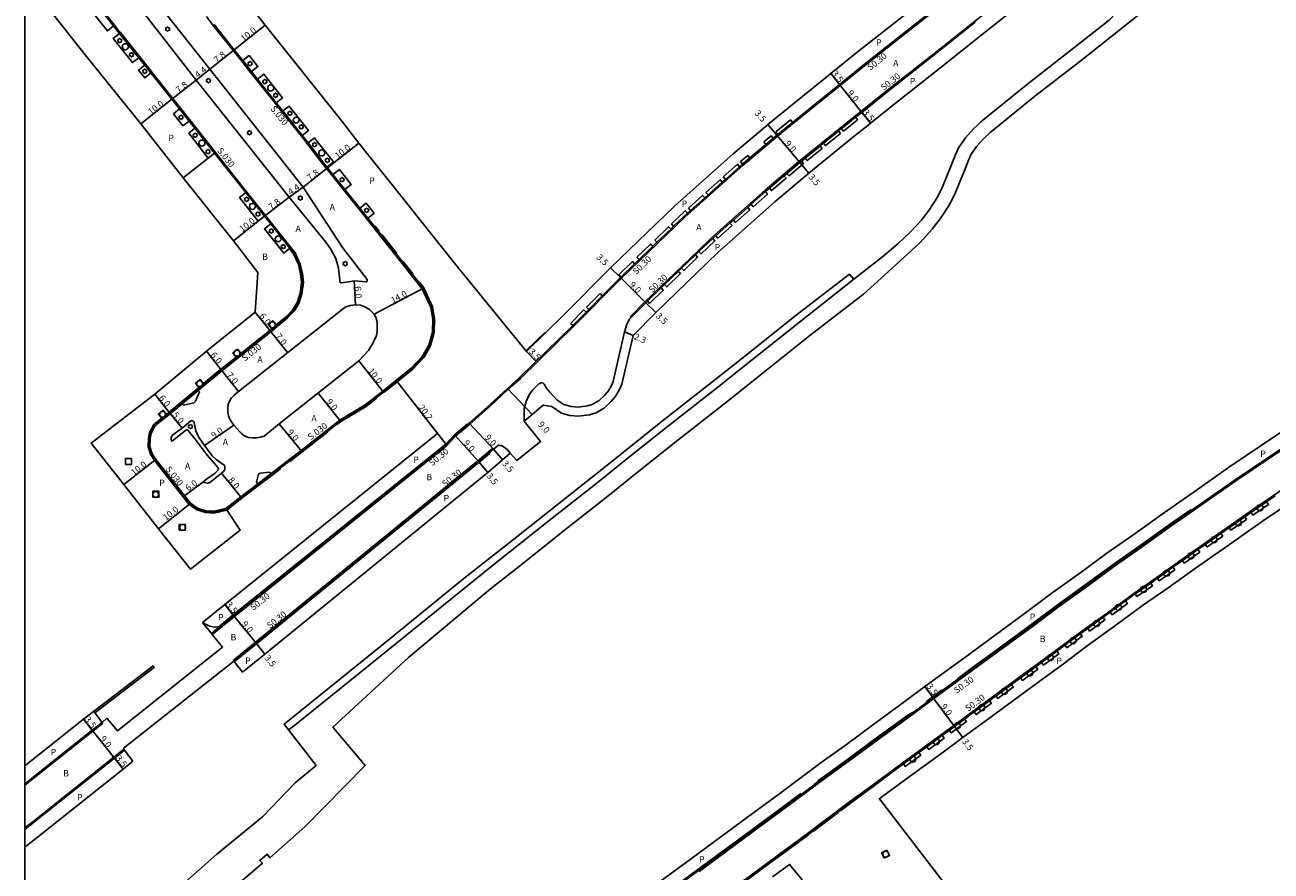
# Model space of a CAD drawing. Units: metres. Extents: x -8000 to -4000, y -114000 to -111000.
# Drawn here: x -8000 to -7686, y -112634 to -112421 of the extents above; entities that cross this region are included whole.
import ezdxf

# ---------------------------------------------------------------- set-up
doc = ezdxf.new("R2010")
doc.units = ezdxf.units.M
doc.header["$LTSCALE"] = 2.5
for name, color, linetype in [('側溝・桝', 7, 'Continuous'), ('図郭', 7, 'Continuous'), ('幅員', 7, 'Continuous'), ('植栽', 7, 'Continuous'), ('歩道・分離帯・安全施設', 7, 'Continuous'), ('舗装', 7, 'Continuous'), ('道路', 7, 'Continuous')]:
    doc.layers.add(name, color=color, linetype=linetype)

# ---------------------------------------------------------------- blocks, each defined once
blk = doc.blocks.new('223800')
blk.add_circle((0, 0), 0.75)
blk = doc.blocks.new('223900')
blk.add_lwpolyline([(-0.22, -0.37), (-0.44, -0.3), (-0.47, -0.27), (-0.48, -0.24), (-0.44, 0.01), (-0.48, 0.23), (-0.47, 0.27), (-0.45, 0.29), (-0.21, 0.38), (-0.04, 0.53), (0, 0.54), (0.03, 0.53), (0.22, 0.37), (0.44, 0.3), (0.47, 0.27), (0.48, 0.24), (0.44, -0.01), (0.48, -0.23), (0.47, -0.27), (0.45, -0.29), (0.21, -0.38), (0.04, -0.53), (0, -0.54), (-0.03, -0.53)], close=True)

msp = doc.modelspace()

# ---------------------------------------------------------------- linework, layer by layer
at = {"layer": '側溝・桝'}
for points in [[(-7754.13, -112403.74), (-7766.22, -112413.5), (-7776.58, -112421.75), (-7787.73, -112430.54), (-7794.82, -112436.21), (-7807.27, -112446.28)], [(-7748.85, -112410.48), (-7761.02, -112420.1), (-7771.35, -112428.33), (-7782.49, -112437.11), (-7789.57, -112442.77), (-7793.96, -112446.28)], [(-7982.26, -112415.03), (-7977.45, -112421.09), (-7976.69, -112422.04), (-7975.98, -112422.94), (-7971.09, -112429.07), (-7969.6, -112430.94), (-7968.04, -112432.9), (-7962.76, -112439.53), (-7956.98, -112446.83), (-7952.03, -112453.08), (-7944.19, -112462.99), (-7943.52, -112463.84), (-7939.46, -112468.96), (-7937.9, -112470.92), (-7933.06, -112477.03), (-7931.98, -112478.39), (-7930.72, -112481.19), (-7930.16, -112483.55), (-7929.9, -112485.82), (-7930.32, -112488.68), (-7931.08, -112491.09), (-7932.27, -112493.07), (-7933.87, -112494.7), (-7938.11, -112498.24), (-7950.4, -112508.03), (-7956.4, -112513.01), (-7960.41, -112516.34), (-7963.44, -112518.86), (-7967.18, -112521.87), (-7968.23, -112523.86), (-7968.48, -112525.14), (-7968.53, -112527.15), (-7967.94, -112528.99), (-7967.03, -112530.36), (-7958.33, -112541.41), (-7956.53, -112542.66), (-7954.47, -112543.31), (-7952.43, -112543.42), (-7949.39, -112542.72)], [(-7906.31, -112510.23), (-7902.87, -112507.5), (-7899.99, -112504.47), (-7898.35, -112501.57), (-7897.43, -112498.31), (-7897.37, -112495.1), (-7897.83, -112492.09), (-7899.98, -112487.41), (-7913.91, -112469.83), (-7913.99, -112469.73), (-7915.9, -112467.34), (-7919.69, -112462.62), (-7922.69, -112458.87), (-7924.06, -112457.16), (-7924.22, -112456.96), (-7928.25, -112451.74), (-7928.95, -112450.86), (-7930.42, -112449), (-7935.32, -112442.85), (-7936.97, -112440.77), (-7941.69, -112434.85), (-7943.2, -112432.95), (-7945.43, -112430.15), (-7947.54, -112427.5), (-7952.59, -112421.11), (-7954.33, -112418.91)], [(-7807.27, -112446.28), (-7810.59, -112449), (-7819.22, -112456.28), (-7833.94, -112469.41), (-7849.92, -112484.81), (-7861.67, -112496.69), (-7875.3, -112510.01), (-7878.33, -112512.71), (-7882.81, -112516.91)], [(-7847.37, -112494.61), (-7847.59, -112494.4), (-7843.94, -112490.71), (-7830.58, -112477.84), (-7827.08, -112474.55), (-7813.71, -112462.63), (-7805.17, -112455.41), (-7793.96, -112446.28)], [(-7949.39, -112542.72), (-7945.69, -112539.8), (-7941.38, -112536.5), (-7938.06, -112533.95), (-7930.45, -112528.12), (-7920.73, -112520.46), (-7914.38, -112516.67), (-7909.94, -112513.16), (-7906.31, -112510.23)], [(-7888, -112521.46), (-7882.81, -112516.91)], [(-7952.89, -112574.41), (-7947.28, -112569.88), (-7893.8, -112526.86), (-7891.59, -112524.49), (-7888, -112521.46)], [(-7947.6, -112580.95), (-7942.02, -112576.43), (-7885.98, -112530.75), (-7882.81, -112528.05)], [(-7882.07, -112527.81), (-7882.27, -112527.59), (-7882.81, -112528.05)], [(-7830.27, -112634.07), (-7819.01, -112625.71), (-7808.06, -112617.68), (-7797.62, -112609.93), (-7791.3, -112605.32), (-7784.39, -112600.25), (-7776.49, -112594.5), (-7771.21, -112590.59), (-7761.48, -112583.45), (-7753.82, -112577.8), (-7746.17, -112572.23), (-7739.85, -112567.48), (-7732.56, -112562.24), (-7725.78, -112557.25), (-7719.29, -112552.73), (-7711.32, -112547), (-7703.01, -112541.21), (-7695.19, -112535.73), (-7686.77, -112530.05), (-7682.4, -112527.13)], [(-7825.21, -112640.93), (-7813.95, -112632.56), (-7803.02, -112624.55), (-7792.45, -112616.6), (-7786.43, -112612.17), (-7779.32, -112606.95), (-7771.47, -112601.23), (-7766.22, -112597.35), (-7756.54, -112590.24), (-7748.88, -112584.6), (-7741.2, -112579), (-7734.88, -112574.25), (-7727.61, -112569.03), (-7720.89, -112564.09), (-7714.42, -112559.58), (-7706.46, -112553.86), (-7698.11, -112548.04), (-7690.41, -112542.64), (-7682.11, -112537.04)], [(-7953.08, -112574.18), (-7950.9, -112572.42)], [(-7982.75, -112593.81), (-7967.68, -112582.3)], [(-7967.38, -112582.7), (-7967.68, -112582.3)], [(-7947.41, -112581.18), (-7947.6, -112580.95)], [(-7982.44, -112594.2), (-7967.38, -112582.7)], [(-7980.4, -112596.79), (-7982.88, -112598.77), (-8000, -112612.39)], [(-7980.4, -112596.79), (-7980.59, -112596.56)], [(-7975.11, -112603.31), (-7977.65, -112605.34), (-7998.04, -112621.57), (-8000, -112623.12)]]:
    msp.add_lwpolyline(points, dxfattribs=at)
at = {"layer": '図郭'}
msp.add_lwpolyline([(-8000, -112800), (-7200, -112800), (-7200, -112200), (-8000, -112200)], close=True, dxfattribs=at)
at = {"layer": '幅員'}
for points in [[(-7947.3, -112427.31), (-7939.5, -112421.06)], [(-7953.42, -112432.15), (-7947.3, -112427.31)], [(-7963, -112439.71), (-7956.87, -112434.88)], [(-7956.87, -112434.88), (-7953.42, -112432.15)], [(-7797.19, -112433.24), (-7795.01, -112435.98)], [(-7795.01, -112435.98), (-7789.39, -112443.01)], [(-7970.83, -112445.93), (-7963, -112439.71)], [(-7789.39, -112443.01), (-7787.2, -112445.74)], [(-7810.78, -112448.77), (-7813.04, -112446.1)], [(-7923.83, -112456.98), (-7915.99, -112450.76)], [(-7804.98, -112455.65), (-7810.78, -112448.77)], [(-7929.94, -112461.82), (-7923.83, -112456.98)], [(-7802.72, -112458.32), (-7804.98, -112455.65)], [(-7933.53, -112464.37), (-7929.94, -112461.82)], [(-7939.7, -112469.14), (-7933.53, -112464.37)], [(-7939.7, -112469.14), (-7947.53, -112475.35)], [(-7850.13, -112484.59), (-7852.62, -112482.13)], [(-7843.73, -112490.92), (-7850.13, -112484.59)], [(-7917.16, -112485.43), (-7916.83, -112491.42)], [(-7912.11, -112493.77), (-7899.72, -112487.25)], [(-7841.24, -112493.38), (-7843.73, -112490.92)], [(-7942.04, -112493.31), (-7938.3, -112498)], [(-7938.3, -112498), (-7933.94, -112503.48)], [(-7849.08, -112498.22), (-7846.93, -112499.14)], [(-7954.33, -112503.11), (-7950.59, -112507.8)], [(-7873.79, -112503.22), (-7871.34, -112505.72)], [(-7915.96, -112505.55), (-7909.75, -112513.4)], [(-7950.59, -112507.8), (-7946.23, -112513.27)], [(-7894, -112526.63), (-7906.36, -112510.66)], [(-7872.37, -112519.05), (-7878.53, -112512.49)], [(-7963.63, -112518.63), (-7967.34, -112513.91)], [(-7920.56, -112520.71), (-7926.15, -112513.66)], [(-7963.63, -112518.63), (-7960.45, -112522.48)], [(-7954.8, -112526.89), (-7947.39, -112521.78)], [(-7936.02, -112521.43), (-7930.27, -112528.35)], [(-7882.07, -112527.81), (-7888.21, -112521.24)], [(-7885.79, -112530.98), (-7891.79, -112524.26)], [(-7879.8, -112530.48), (-7882.07, -112527.81)], [(-7967.28, -112530.54), (-7975.14, -112536.72)], [(-7885.79, -112530.98), (-7883.51, -112533.63)], [(-7950.54, -112533.82), (-7945.5, -112540.04)], [(-7955.25, -112536.11), (-7960.08, -112539.67)], [(-7958.54, -112541.63), (-7966.4, -112547.82)], [(-7947.47, -112569.65), (-7949.66, -112566.92)], [(-7941.83, -112576.66), (-7947.47, -112569.65)], [(-7939.62, -112579.38), (-7941.83, -112576.66)], [(-7771.39, -112590.35), (-7773.47, -112587.54)], [(-7766.04, -112597.59), (-7771.39, -112590.35)], [(-7983.07, -112598.53), (-7985.25, -112595.79)], [(-7763.96, -112600.4), (-7766.04, -112597.59)], [(-7977.47, -112605.57), (-7983.07, -112598.53)], [(-7975.29, -112608.31), (-7977.47, -112605.57)]]:
    msp.add_lwpolyline(points, dxfattribs=at)
at = {"layer": '植栽'}
for points in [[(-7977.68, -112421.27), (-7979.25, -112422.52), (-7984.06, -112416.46), (-7982.49, -112415.22)], [(-7976.21, -112423.13), (-7971.33, -112429.26), (-7972.89, -112430.5), (-7977.77, -112424.38)], [(-7945.19, -112429.97), (-7943.57, -112428.68), (-7941.35, -112431.49), (-7942.96, -112432.76)], [(-7968.28, -112433.08), (-7969.84, -112434.33), (-7971.4, -112432.37), (-7969.84, -112431.13)], [(-7941.45, -112434.66), (-7939.84, -112433.39), (-7935.15, -112439.32), (-7936.74, -112440.58)], [(-7961.06, -112442.16), (-7958.66, -112445.19), (-7960.23, -112446.43), (-7962.62, -112443.41)], [(-7935.08, -112442.66), (-7933.49, -112441.41), (-7928.62, -112447.57), (-7930.18, -112448.81)], [(-7952.27, -112453.27), (-7953.84, -112454.51), (-7958.78, -112448.26), (-7957.21, -112447.02)], [(-7811.03, -112447.94), (-7807.32, -112444.9), (-7806.81, -112445.52), (-7810.53, -112448.56)], [(-7923.98, -112456.77), (-7922.33, -112455.5), (-7926.45, -112450.31), (-7927.14, -112449.43), (-7928.71, -112450.67), (-7928.01, -112451.56)], [(-7814.03, -112450.46), (-7812.19, -112448.91), (-7811.68, -112449.52), (-7813.51, -112451.07)], [(-7798.98, -112450.76), (-7795.25, -112447.73), (-7794.75, -112448.35), (-7798.47, -112451.38)], [(-7819.89, -112455.42), (-7818.06, -112453.87), (-7817.54, -112454.48), (-7819.38, -112456.03)], [(-7803.59, -112454.52), (-7799.87, -112451.49), (-7799.37, -112452.11), (-7803.09, -112455.14)], [(-7824.23, -112459.28), (-7820.65, -112456.09), (-7820.11, -112456.68), (-7823.7, -112459.88)], [(-7808.19, -112458.36), (-7804.52, -112455.27), (-7804, -112455.88), (-7807.67, -112458.97)], [(-7922.46, -112458.69), (-7920.84, -112457.39), (-7917.85, -112461.15), (-7919.45, -112462.43)], [(-7828.59, -112463.16), (-7825, -112459.97), (-7824.47, -112460.57), (-7828.05, -112463.76)], [(-7812.61, -112462.09), (-7808.95, -112459), (-7808.43, -112459.61), (-7812.1, -112462.71)], [(-7941.26, -112470.38), (-7945.32, -112465.27), (-7945.99, -112464.42), (-7944.42, -112463.18), (-7943.75, -112464.02), (-7939.7, -112469.14)], [(-7817.22, -112466.15), (-7813.63, -112462.96), (-7813.1, -112463.56), (-7816.68, -112466.75)], [(-7915.67, -112467.15), (-7914.1, -112465.89), (-7912.19, -112468.3), (-7912.1, -112468.41), (-7913.67, -112469.65), (-7913.75, -112469.54)], [(-7833.01, -112467.11), (-7829.43, -112463.91), (-7828.89, -112464.51), (-7832.48, -112467.7)], [(-7837.29, -112471.11), (-7833.84, -112467.78), (-7833.22, -112468.37), (-7834.15, -112469.19), (-7836.74, -112471.69)], [(-7821.66, -112470.12), (-7818.08, -112466.93), (-7817.55, -112467.52), (-7821.13, -112470.72)], [(-7933.3, -112477.21), (-7934.87, -112478.45), (-7939.71, -112472.35), (-7938.14, -112471.11)], [(-7841.47, -112475.14), (-7838.01, -112471.81), (-7837.46, -112472.38), (-7840.92, -112475.71)], [(-7826.13, -112474.1), (-7822.54, -112470.9), (-7822.01, -112471.5), (-7825.59, -112474.69)], [(-7830.38, -112478.06), (-7826.88, -112474.77), (-7826.33, -112475.35), (-7829.83, -112478.64)], [(-7845.98, -112479.48), (-7842.52, -112476.15), (-7841.97, -112476.73), (-7845.42, -112480.06)], [(-7834.71, -112482.23), (-7831.25, -112478.9), (-7830.7, -112479.47), (-7834.15, -112482.8)], [(-7850.55, -112483.89), (-7847.09, -112480.56), (-7846.54, -112481.13), (-7850, -112484.46)], [(-7839.01, -112486.37), (-7835.55, -112483.04), (-7834.99, -112483.61), (-7838.45, -112486.95)], [(-7843.34, -112490.55), (-7839.88, -112487.22), (-7839.33, -112487.79), (-7842.78, -112491.12)], [(-7858.63, -112492.05), (-7855.25, -112488.64), (-7854.69, -112489.2), (-7858.06, -112492.62)], [(-7862.67, -112496.14), (-7859.29, -112492.73), (-7858.73, -112493.29), (-7862.1, -112496.7)], [(-7937.81, -112497.6), (-7938.77, -112496.44), (-7937.62, -112495.48), (-7936.66, -112496.63)], [(-7946.76, -112504.74), (-7947.69, -112503.57), (-7946.52, -112502.64), (-7945.58, -112503.81)], [(-7956.1, -112512.37), (-7957.05, -112511.22), (-7955.9, -112510.26), (-7954.94, -112511.41)], [(-7956.4, -112513.01), (-7956.09, -112513.37), (-7957.03, -112515.74), (-7957.49, -112516.12), (-7960.1, -112516.71), (-7960.41, -112516.34)], [(-7965.47, -112520.1), (-7966.41, -112518.94), (-7965.24, -112518), (-7964.3, -112519.16)], [(-7974.71, -112531.66), (-7974.71, -112530.16), (-7973.21, -112530.16), (-7973.21, -112531.66)], [(-7941.38, -112536.5), (-7941.69, -112536.11), (-7941.19, -112534.08), (-7940.81, -112533.79), (-7938.38, -112533.57), (-7938.06, -112533.95)], [(-7967.78, -112539.9), (-7967.78, -112538.4), (-7966.28, -112538.4), (-7966.28, -112539.9)], [(-7691.43, -112543.72), (-7687.47, -112541.02), (-7687.02, -112541.68), (-7690.98, -112544.38)], [(-7696.91, -112547.56), (-7692.98, -112544.81), (-7692.53, -112545.46), (-7696.46, -112548.22)], [(-7961.15, -112548.22), (-7961.15, -112546.72), (-7959.65, -112546.72), (-7959.65, -112548.22)], [(-7702.91, -112551.75), (-7698.98, -112549.01), (-7698.52, -112549.66), (-7702.46, -112552.41)], [(-7708.67, -112555.81), (-7704.76, -112553.03), (-7704.3, -112553.68), (-7708.21, -112556.47)], [(-7714.94, -112560.3), (-7711.04, -112557.51), (-7710.57, -112558.16), (-7714.48, -112560.96)], [(-7720.57, -112564.22), (-7716.65, -112561.49), (-7716.19, -112562.15), (-7720.12, -112564.88)], [(-7726.85, -112568.84), (-7722.98, -112565.99), (-7722.51, -112566.64), (-7726.37, -112569.48)], [(-7732.51, -112572.92), (-7728.62, -112570.12), (-7728.15, -112570.77), (-7732.04, -112573.57)], [(-7738.22, -112577.13), (-7734.37, -112574.26), (-7733.89, -112574.9), (-7737.74, -112577.77)], [(-7744.12, -112581.5), (-7740.25, -112578.66), (-7739.78, -112579.31), (-7743.65, -112582.14)], [(-7749.42, -112585.37), (-7745.55, -112582.54), (-7745.07, -112583.18), (-7748.95, -112586.01)], [(-7755.58, -112589.91), (-7751.71, -112587.06), (-7751.24, -112587.7), (-7755.1, -112590.55)], [(-7761.07, -112593.94), (-7757.2, -112591.1), (-7756.73, -112591.75), (-7760.6, -112594.59)], [(-7767.38, -112598.58), (-7763.51, -112595.74), (-7763.04, -112596.38), (-7766.9, -112599.22)], [(-7772.99, -112602.71), (-7769.12, -112599.87), (-7768.64, -112600.51), (-7772.51, -112603.35)], [(-7778.89, -112607.01), (-7775.01, -112604.18), (-7774.54, -112604.83), (-7778.42, -112607.65)], [(-7783.72, -112630.78), (-7784.4, -112629.44), (-7783.06, -112628.77), (-7782.38, -112630.11)]]:
    msp.add_lwpolyline(points, close=True, dxfattribs=at)
msp.add_lwpolyline([(-7793.48, -112446.28), (-7794.48, -112447.1), (-7793.98, -112447.72), (-7792.21, -112446.28), (-7790.44, -112444.87), (-7790.94, -112444.25), (-7793.48, -112446.28)], dxfattribs=at)
at = {"layer": '歩道・分離帯・安全施設'}
for points in [[(-7985.54, -112391.59), (-7953.42, -112432.15), (-7929.94, -112461.82), (-7920.07, -112477.02), (-7913.84, -112485.09), (-7913.84, -112485.39), (-7913.99, -112485.68), (-7917.16, -112485.43), (-7918.56, -112485.68), (-7920.4, -112485.9), (-7920.73, -112485.68), (-7920.77, -112485.24), (-7921.08, -112482.23), (-7921.78, -112479.76), (-7922.99, -112477.44), (-7924.27, -112475.7), (-7933.53, -112464.37), (-7956.87, -112434.88), (-7969.94, -112418.19)], [(-7976.21, -112423.13), (-7976.93, -112422.23), (-7977.68, -112421.27), (-7982.49, -112415.22), (-7984.01, -112413.31), (-7988.87, -112407.18), (-7990.3, -112405.38), (-7995.06, -112399.37), (-7996.49, -112397.56), (-7997.47, -112396.72), (-7998.57, -112395.93), (-7998.88, -112395.73), (-8000, -112395.11)], [(-7766.41, -112413.27), (-7776.76, -112421.52), (-7787.92, -112430.31), (-7795.01, -112435.98), (-7806.81, -112445.52), (-7807.75, -112446.28), (-7810.53, -112448.56), (-7810.78, -112448.77), (-7811.68, -112449.52), (-7813.51, -112451.07), (-7817.54, -112454.48), (-7819.38, -112456.03), (-7819.45, -112456.09), (-7820.11, -112456.68), (-7823.7, -112459.88), (-7824.47, -112460.57), (-7828.05, -112463.76), (-7828.89, -112464.51), (-7832.48, -112467.7), (-7833.22, -112468.37), (-7834.15, -112469.19), (-7836.74, -112471.69), (-7837.46, -112472.38), (-7840.92, -112475.71), (-7841.97, -112476.73), (-7845.42, -112480.06), (-7846.54, -112481.13), (-7850, -112484.46), (-7850.13, -112484.59), (-7854.69, -112489.2), (-7858.06, -112492.62), (-7858.73, -112493.29), (-7862.1, -112496.7), (-7875.51, -112509.79), (-7875.68, -112509.95)], [(-7906.36, -112510.66), (-7902.67, -112507.72), (-7899.75, -112504.65), (-7898.08, -112501.69), (-7897.13, -112498.36), (-7897.07, -112495.08), (-7897.54, -112492), (-7899.72, -112487.25), (-7913.67, -112469.65), (-7913.75, -112469.54), (-7915.67, -112467.15), (-7919.45, -112462.43), (-7922.46, -112458.69), (-7923.83, -112456.98), (-7923.98, -112456.77), (-7928.01, -112451.56), (-7928.71, -112450.67), (-7930.18, -112448.81), (-7935.08, -112442.66), (-7936.74, -112440.58), (-7941.45, -112434.66), (-7942.96, -112432.76), (-7945.19, -112429.97), (-7947.3, -112427.31), (-7952.36, -112420.92)], [(-7760.84, -112420.33), (-7771.17, -112428.57), (-7782.3, -112437.34), (-7789.39, -112443.01), (-7790.94, -112444.25), (-7793.48, -112446.28), (-7793.51, -112446.31), (-7794.48, -112447.1), (-7795.25, -112447.73), (-7798.98, -112450.76), (-7799.87, -112451.49), (-7803.59, -112454.52), (-7804.52, -112455.27), (-7804.98, -112455.65), (-7808.19, -112458.36), (-7808.95, -112459), (-7812.61, -112462.09), (-7813.51, -112462.85), (-7813.63, -112462.96), (-7817.22, -112466.15), (-7818.08, -112466.93), (-7821.66, -112470.12), (-7822.54, -112470.9), (-7826.13, -112474.1), (-7826.88, -112474.77), (-7830.38, -112478.06), (-7831.25, -112478.9), (-7834.71, -112482.23), (-7835.55, -112483.04), (-7839.01, -112486.37), (-7839.88, -112487.22), (-7843.34, -112490.55), (-7843.73, -112490.92), (-7847.37, -112494.61), (-7847.86, -112495.1), (-7848.48, -112496.3), (-7849.08, -112498.22), (-7851.97, -112510.72), (-7852.38, -112511.75), (-7853.15, -112513.07), (-7854.11, -112514.25), (-7855.48, -112515.53), (-7857.2, -112516.55), (-7858.38, -112516.92), (-7860.73, -112517.21), (-7862.5, -112517.05), (-7864.34, -112516.53), (-7866.07, -112515.46), (-7867.9, -112513.47), (-7868.71, -112512.4), (-7869.27, -112511.4), (-7869.58, -112511.18), (-7869.89, -112511.08), (-7870.15, -112511.12), (-7870.43, -112511.23), (-7870.63, -112511.37), (-7871.26, -112511.96), (-7872.15, -112512.87), (-7873, -112513.97), (-7873.81, -112515.75), (-7874.32, -112517.59), (-7874.36, -112520.71)], [(-7949.26, -112543), (-7952.41, -112543.72), (-7954.52, -112543.61), (-7956.66, -112542.93), (-7958.54, -112541.63), (-7960.08, -112539.67), (-7967.28, -112530.54), (-7968.22, -112529.12), (-7968.84, -112527.19), (-7968.78, -112525.11), (-7968.52, -112523.76), (-7967.42, -112521.68), (-7965.47, -112520.1), (-7964.3, -112519.16), (-7963.63, -112518.63), (-7960.6, -112516.11), (-7956.59, -112512.78), (-7956.1, -112512.37), (-7954.94, -112511.41), (-7950.59, -112507.8), (-7946.76, -112504.74), (-7945.58, -112503.81), (-7938.3, -112498), (-7937.81, -112497.6), (-7936.66, -112496.63), (-7934.07, -112494.48), (-7932.51, -112492.89), (-7931.35, -112490.97), (-7930.61, -112488.61), (-7930.2, -112485.81), (-7930.46, -112483.6), (-7931, -112481.28), (-7932.24, -112478.55), (-7933.3, -112477.21), (-7938.14, -112471.11), (-7939.7, -112469.14), (-7943.75, -112464.02), (-7944.42, -112463.18), (-7952.27, -112453.27), (-7957.21, -112447.02), (-7958.66, -112445.19), (-7961.06, -112442.16), (-7963, -112439.71), (-7968.28, -112433.08), (-7969.84, -112431.13), (-7971.33, -112429.26), (-7976.21, -112423.13)], [(-7910.88, -112472.92), (-7911.94, -112471.59)], [(-7906.41, -112478.57), (-7910.2, -112473.79)], [(-7933.41, -112477.3), (-7932.38, -112478.61), (-7931.15, -112481.33), (-7930.6, -112483.63), (-7930.35, -112485.81), (-7930.76, -112488.58), (-7931.49, -112490.9), (-7932.63, -112492.79), (-7934.18, -112494.37), (-7936.75, -112496.52)], [(-7902.37, -112483.66), (-7904.92, -112480.45)], [(-7791.38, -112485.03), (-7805.07, -112495.82), (-7816.89, -112505.25), (-7825.99, -112512.51), (-7838.33, -112522.15), (-7847.74, -112529.64), (-7856.4, -112536.58), (-7867.32, -112545.17), (-7877.46, -112553.25), (-7882.81, -112557.48), (-7888.56, -112562.12), (-7906.49, -112576.59), (-7932.12, -112597.33), (-7933.62, -112598.48)], [(-7906.26, -112510.77), (-7902.57, -112507.83), (-7899.63, -112504.74), (-7897.94, -112501.75), (-7896.98, -112498.38), (-7896.92, -112495.07), (-7897.39, -112491.96), (-7899.59, -112487.17), (-7900.76, -112485.7)], [(-7937.9, -112497.48), (-7938.39, -112497.89), (-7945.68, -112503.69)], [(-7869.14, -112498.46), (-7873.92, -112503.06)], [(-7946.85, -112504.63), (-7950.69, -112507.68), (-7955.04, -112511.3)], [(-7875.68, -112509.95), (-7878.53, -112512.49), (-7882.81, -112516.5), (-7888.21, -112521.24)], [(-7956.19, -112512.25), (-7963.73, -112518.51), (-7964.39, -112519.05)], [(-7909.61, -112513.47), (-7906.42, -112510.9)], [(-7921.47, -112521.62), (-7920.47, -112520.83), (-7914.12, -112517.04), (-7911.49, -112514.96)], [(-7965.56, -112519.99), (-7967.54, -112521.58), (-7968.66, -112523.71), (-7968.93, -112525.09), (-7968.99, -112527.22), (-7968.35, -112529.19), (-7967.4, -112530.63), (-7958.65, -112541.74), (-7956.73, -112543.07), (-7954.55, -112543.76), (-7952.4, -112543.87), (-7949.19, -112543.14), (-7945.41, -112540.16), (-7941.11, -112536.86), (-7937.78, -112534.31), (-7935.59, -112532.62)], [(-7888.21, -112521.24), (-7891.79, -112524.26), (-7894, -112526.63), (-7947.47, -112569.65), (-7950.9, -112572.42), (-7952.14, -112572.59), (-7952.67, -112572.54), (-7953.45, -112572.31), (-7954.04, -112572.09), (-7955.29, -112571.46)], [(-7951, -112572.31), (-7947.56, -112569.53), (-7894.1, -112526.52), (-7891.89, -112524.15), (-7888.72, -112521.49)], [(-7933.29, -112530.86), (-7930.18, -112528.47), (-7923.75, -112523.41)], [(-7842, -112642.29), (-7830.45, -112633.83), (-7819.19, -112625.46), (-7808.24, -112617.43), (-7797.8, -112609.69), (-7791.48, -112605.08), (-7784.56, -112600.01), (-7776.67, -112594.25), (-7771.39, -112590.35), (-7761.66, -112583.21), (-7754, -112577.56), (-7746.35, -112571.98), (-7740.02, -112567.24), (-7732.73, -112561.99), (-7725.95, -112557.01), (-7719.47, -112552.49), (-7711.49, -112546.76), (-7703.18, -112540.97), (-7695.36, -112535.48), (-7686.94, -112529.8), (-7682.56, -112526.88), (-7679.61, -112524.91)], [(-7877.83, -112528.8), (-7878.66, -112527.9), (-7879.08, -112527.5), (-7879.59, -112527.12), (-7879.97, -112526.95), (-7880.25, -112526.86), (-7880.47, -112526.83), (-7880.7, -112526.8), (-7880.91, -112526.85), (-7881.12, -112527), (-7882.07, -112527.81), (-7882.81, -112528.44), (-7885.79, -112530.98), (-7941.83, -112576.66), (-7947.41, -112581.18)], [(-7947.32, -112581.3), (-7941.73, -112576.78), (-7885.7, -112531.09), (-7883.07, -112528.86)], [(-7825.03, -112641.17), (-7813.77, -112632.8), (-7802.84, -112624.79), (-7792.27, -112616.84), (-7786.26, -112612.41), (-7779.14, -112607.19), (-7778.89, -112607.01), (-7775.01, -112604.18), (-7772.99, -112602.71), (-7771.3, -112601.47), (-7769.12, -112599.87), (-7767.38, -112598.58), (-7766.04, -112597.59), (-7763.51, -112595.74), (-7761.07, -112593.94), (-7757.2, -112591.1), (-7756.36, -112590.49), (-7755.58, -112589.91), (-7751.71, -112587.06), (-7749.42, -112585.37), (-7748.71, -112584.84), (-7745.55, -112582.54), (-7744.12, -112581.5), (-7741.02, -112579.24), (-7740.25, -112578.66), (-7738.22, -112577.13), (-7734.7, -112574.49), (-7734.37, -112574.26), (-7732.51, -112572.92), (-7728.62, -112570.12), (-7727.44, -112569.27), (-7726.85, -112568.84), (-7722.98, -112565.99), (-7720.57, -112564.22), (-7716.65, -112561.49), (-7714.94, -112560.3), (-7714.25, -112559.82), (-7711.04, -112557.51), (-7708.67, -112555.81), (-7706.29, -112554.1), (-7704.76, -112553.03), (-7702.91, -112551.75), (-7698.98, -112549.01), (-7697.94, -112548.28), (-7696.91, -112547.56), (-7692.98, -112544.81), (-7691.43, -112543.72), (-7690.24, -112542.88), (-7685.3, -112539.55)], [(-7773.06, -112591.46), (-7771.45, -112590.27), (-7761.72, -112583.13), (-7754.06, -112577.48), (-7746.41, -112571.9), (-7740.08, -112567.16), (-7732.79, -112561.91), (-7726.01, -112556.93), (-7719.52, -112552.4), (-7711.55, -112546.68), (-7706.63, -112543.24)], [(-7765.3, -112585.58), (-7761.81, -112583.01), (-7754.15, -112577.36), (-7746.5, -112571.78), (-7740.17, -112567.04), (-7732.88, -112561.79), (-7726.1, -112556.81), (-7719.61, -112552.28), (-7711.64, -112546.56), (-7706.49, -112542.97)], [(-7773.08, -112591.29), (-7771.53, -112590.15), (-7769.13, -112588.38)], [(-7801.36, -112612.21), (-7797.86, -112609.61), (-7791.54, -112605), (-7784.62, -112599.93), (-7776.73, -112594.17), (-7776.63, -112594.1)], [(-7800.39, -112611.3), (-7797.95, -112609.49), (-7791.63, -112604.88), (-7784.71, -112599.81), (-7777.31, -112594.41)], [(-8000, -112612.01), (-7983.07, -112598.53), (-7980.59, -112596.56)], [(-7974.93, -112603.55), (-7977.47, -112605.57), (-7997.85, -112621.8), (-8000, -112623.5)], [(-7794.74, -112618.82), (-7792.21, -112616.92), (-7786.2, -112612.49), (-7784.12, -112610.97)], [(-7869.83, -112662.35), (-7847.09, -112645.8), (-7842.15, -112642.09), (-7830.59, -112633.63), (-7819.34, -112625.27), (-7808.39, -112617.24), (-7804.67, -112614.48)], [(-7801.64, -112624.01), (-7795.35, -112619.28)], [(-7882.75, -112683.55), (-7877.06, -112679.44), (-7866.75, -112671.68), (-7841.45, -112653.41), (-7836.51, -112649.7), (-7824.97, -112641.25), (-7813.71, -112632.88), (-7802.78, -112624.87)]]:
    msp.add_lwpolyline(points, dxfattribs=at)
for points in [[(-7911.32, -112495.71), (-7911.36, -112498.1), (-7911.55, -112499.17), (-7912.51, -112501.3), (-7913.5, -112502.96), (-7915.96, -112505.55), (-7936.02, -112521.43), (-7939.79, -112524.49), (-7940.67, -112524.8), (-7941.6, -112524.95), (-7941.89, -112524.97), (-7942.81, -112524.97), (-7943.71, -112524.84), (-7944.22, -112524.69), (-7944.89, -112524.32), (-7945.49, -112523.83), (-7945.81, -112523.54), (-7947.39, -112521.78), (-7947.98, -112520.94), (-7948.49, -112520.05), (-7948.75, -112519.43), (-7948.95, -112518.46), (-7948.96, -112517.52), (-7948.81, -112516.52), (-7948.46, -112515.57), (-7948.45, -112515.56), (-7947.99, -112514.86), (-7947.42, -112514.24), (-7947.35, -112514.16), (-7946.23, -112513.27), (-7919.36, -112492.08), (-7918.11, -112491.62), (-7916.83, -112491.42), (-7915.52, -112491.58), (-7914.61, -112491.85), (-7913.28, -112492.67), (-7912.11, -112493.77), (-7911.67, -112494.58)], [(-7953.57, -112536.23), (-7953.72, -112536.27), (-7953.95, -112536.32), (-7954.15, -112536.32), (-7954.5, -112536.26), (-7954.8, -112536.21), (-7955.08, -112536.16), (-7955.25, -112536.11), (-7954.26, -112535.38), (-7952.1, -112533.79), (-7951.45, -112533.09), (-7951.35, -112532.98), (-7951.31, -112532.76), (-7951.4, -112532.5), (-7951.99, -112531.81), (-7954.03, -112529.36), (-7957.15, -112525.29), (-7958.89, -112523.09), (-7959.11, -112522.92), (-7959.27, -112522.92), (-7959.58, -112523.05), (-7962.84, -112525.7), (-7962.93, -112525.74), (-7963.09, -112525.73), (-7963.11, -112525.7), (-7963.15, -112525.31), (-7963.16, -112524.81), (-7962.75, -112524.18), (-7960.45, -112522.48), (-7958.25, -112520.66), (-7958.1, -112520.65), (-7957.82, -112520.65), (-7957.58, -112520.79), (-7957.41, -112521.08), (-7956.97, -112523.2), (-7956.35, -112524.7), (-7954.8, -112526.89), (-7952.83, -112529.49), (-7951.86, -112530.41), (-7949.85, -112531.79), (-7949.67, -112532.13), (-7949.67, -112532.48), (-7949.69, -112532.9), (-7950.02, -112533.41), (-7950.54, -112533.82)]]:
    msp.add_lwpolyline(points, close=True, dxfattribs=at)
at = {"layer": '舗装'}
msp.add_lwpolyline([(-7953.84, -112454.51), (-7960.2, -112459.5)], dxfattribs=at)
at = {"layer": '道路'}
for points in [[(-7748.02, -112436.16), (-7737.14, -112427.7), (-7727.13, -112419.79), (-7714.15, -112406.23), (-7702.71, -112397.07), (-7695.67, -112391.62), (-7687.11, -112385.11), (-7679.77, -112380.65), (-7674.85, -112378.06), (-7669.36, -112375.07), (-7665.53, -112373.13), (-7663.08, -112371.7), (-7660.26, -112369.83), (-7653.19, -112364.58), (-7642.74, -112356.33), (-7633.55, -112348.89), (-7621.35, -112339.43), (-7608.67, -112329.19), (-7595.69, -112318.98), (-7584.5, -112310.08), (-7576.72, -112303.91), (-7566.93, -112296.25), (-7554.62, -112286.38)], [(-7745.78, -112438.93), (-7734.48, -112430.18), (-7721.9, -112420.22), (-7710.31, -112411.04), (-7698.9, -112401.91), (-7688.41, -112393.82), (-7684.65, -112397.56), (-7680.03, -112393.69), (-7674.49, -112389.35), (-7670.34, -112385.9), (-7665.31, -112382.18), (-7659.3, -112377.59), (-7656.35, -112375.12), (-7649.45, -112369.46), (-7638.9, -112361.14), (-7629.73, -112353.71), (-7617.53, -112344.26), (-7604.83, -112334.01), (-7591.88, -112323.81), (-7580.67, -112314.9), (-7572.91, -112308.74), (-7563.1, -112301.08), (-7550.79, -112291.2)], [(-7972.68, -112379.15), (-7971.5, -112380.65), (-7953.33, -112403.52), (-7939.5, -112421.06), (-7920.15, -112445.32), (-7915.99, -112450.76), (-7905.89, -112463.31), (-7891.91, -112480.97), (-7873.79, -112503.22)], [(-7759.57, -112403.41), (-7768.6, -112410.53), (-7778.95, -112418.78), (-7790.08, -112427.56), (-7797.19, -112433.24), (-7813.04, -112446.1), (-7813.26, -112446.28)], [(-8000, -112409.27), (-7984.86, -112428.57), (-7970.83, -112445.93), (-7960.2, -112459.5), (-7947.53, -112475.35), (-7941.4, -112483.34)], [(-7746.55, -112413.42), (-7758.66, -112423.07), (-7769, -112431.31), (-7780.14, -112440.1), (-7787.2, -112445.74), (-7787.87, -112446.28)], [(-7748.02, -112436.16), (-7759.44, -112445.4), (-7760.34, -112446.28)], [(-7745.78, -112438.93), (-7754.88, -112446.28)], [(-7760.34, -112446.28), (-7761.23, -112447.15), (-7763.27, -112449.4), (-7765.03, -112451.95), (-7765.71, -112453.46), (-7766.85, -112456.36), (-7769.02, -112461.75), (-7770.3, -112464.37), (-7772.53, -112467.74), (-7773.35, -112468.8), (-7774.36, -112470.13), (-7775.6, -112471.49), (-7777.25, -112473.28), (-7780.17, -112476.06), (-7784.11, -112479.36), (-7791.38, -112485.03), (-7792.49, -112483.72), (-7806.22, -112494.34), (-7818.06, -112503.78), (-7827.15, -112511.04), (-7839.49, -112520.68), (-7848.91, -112528.18), (-7857.57, -112535.11), (-7868.48, -112543.71), (-7878.63, -112551.79), (-7882.81, -112555.09)], [(-7882.81, -112562.95), (-7874.79, -112556.62), (-7864.65, -112548.54), (-7853.73, -112539.94), (-7845.06, -112532.99), (-7835.67, -112525.52), (-7823.33, -112515.88), (-7814.22, -112508.6), (-7802.41, -112499.19), (-7788.96, -112488.74), (-7782.7, -112483.13), (-7774.79, -112475.85), (-7772.99, -112473.9), (-7771.62, -112472.41), (-7770.53, -112470.96), (-7769.65, -112469.82), (-7767.21, -112466.14), (-7765.77, -112463.2), (-7763.55, -112457.67), (-7762.44, -112454.85), (-7761.92, -112453.71), (-7760.48, -112451.61), (-7758.67, -112449.62), (-7757.07, -112448.06), (-7754.88, -112446.28)], [(-7813.26, -112446.28), (-7821.71, -112453.42), (-7836.52, -112466.62), (-7852.62, -112482.13), (-7864.34, -112493.99), (-7873.79, -112503.22)], [(-7787.87, -112446.28), (-7791.3, -112449.02), (-7802.72, -112458.32), (-7811.21, -112465.49), (-7825.67, -112478.38), (-7841.24, -112493.38), (-7846.93, -112499.14)], [(-7941.4, -112483.34), (-7942.04, -112493.31), (-7954.33, -112503.11), (-7967.34, -112513.91), (-7983.36, -112526.27), (-7975.14, -112536.72), (-7966.4, -112547.82), (-7958.36, -112558.03), (-7945.84, -112548.22), (-7949.26, -112543), (-7945.5, -112540.04), (-7941.2, -112536.74), (-7937.87, -112534.19), (-7930.27, -112528.35), (-7920.56, -112520.71), (-7914.21, -112516.92), (-7909.75, -112513.4), (-7906.36, -112510.66), (-7896.14, -112523.87)], [(-7867.4, -112517.08), (-7864.96, -112518.75), (-7862.91, -112519.33), (-7860.69, -112519.52), (-7857.89, -112519.17), (-7856.26, -112518.67), (-7854.09, -112517.38), (-7852.43, -112515.82), (-7851.26, -112514.39), (-7850.31, -112512.76), (-7849.77, -112511.4), (-7846.93, -112499.14)], [(-7867.4, -112517.08), (-7869.55, -112516.68), (-7872.37, -112519.05), (-7874.36, -112520.71), (-7870.21, -112525.87), (-7876.18, -112530.68), (-7877.83, -112528.8), (-7879.8, -112530.48), (-7882.81, -112533.04)], [(-7682.76, -112522.84), (-7684.51, -112523.97), (-7688.58, -112526.72), (-7697.03, -112532.43), (-7704.88, -112537.93), (-7713.21, -112543.73), (-7721.18, -112549.46), (-7727.68, -112553.99), (-7734.48, -112558.99), (-7741.79, -112564.24), (-7748.13, -112569), (-7755.76, -112574.57), (-7763.42, -112580.22), (-7773.47, -112587.54), (-7778.43, -112591.26), (-7786.32, -112597.01), (-7793.24, -112602.09), (-7799.57, -112606.7), (-7810.01, -112614.45), (-7820.96, -112622.48), (-7832.22, -112630.85), (-7843.78, -112639.31)], [(-7955.29, -112571.46), (-7949.66, -112566.92), (-7896.14, -112523.87)], [(-7945.21, -112583.9), (-7939.62, -112579.38), (-7883.51, -112533.63), (-7882.81, -112533.04)], [(-7769.12, -112636.34), (-7784.94, -112615.78), (-7784.1, -112615.17), (-7777.14, -112610.06), (-7769.24, -112604.31), (-7763.96, -112600.4), (-7754.27, -112593.29), (-7746.64, -112587.66), (-7738.93, -112582.04), (-7732.63, -112577.32), (-7725.38, -112572.1), (-7718.68, -112567.18), (-7712.24, -112562.69), (-7704.28, -112556.97), (-7696, -112551.2), (-7688.26, -112545.77), (-7680, -112540.2)], [(-7882.81, -112555.09), (-7889.91, -112560.71)], [(-7889.91, -112560.71), (-7907.74, -112575.17), (-7934.74, -112597.03), (-7933.62, -112598.48), (-7926.69, -112607.41), (-7932.01, -112611.78), (-7940.2, -112620.3), (-7951.73, -112629.75), (-7961.81, -112638.71), (-7981.06, -112655), (-7987.64, -112660.87), (-8000, -112671.11)], [(-7882.81, -112562.95), (-7903.41, -112580.13), (-7922.49, -112597.74), (-7914.33, -112607.39), (-7929.53, -112622.88), (-7938.34, -112630.62), (-7939.07, -112629.73), (-7940.9, -112631.34), (-7940.22, -112632.02), (-7949.41, -112639.91), (-7956.88, -112647.13), (-7968.15, -112658.25), (-7976.87, -112666.45), (-7990.02, -112676.68), (-8000, -112684.57)], [(-7979.35, -112595.51), (-7976.67, -112598.66), (-7950.27, -112577.62), (-7952.89, -112574.41), (-7953.08, -112574.18), (-7955.29, -112571.46)], [(-7947.41, -112581.18), (-7975.27, -112603.1)], [(-7947.41, -112581.18), (-7945.21, -112583.9)], [(-7982.75, -112593.81), (-7985.25, -112595.79), (-8000, -112607.53)], [(-7982.75, -112593.81), (-7982.44, -112594.2), (-7980.59, -112596.56)], [(-7980.59, -112596.56), (-7979.35, -112595.51)], [(-7975.27, -112603.1), (-7975.11, -112603.31), (-7974.93, -112603.55), (-7972.83, -112606.36)], [(-7972.83, -112606.36), (-7975.29, -112608.31), (-7995.68, -112624.54), (-8000, -112627.96)], [(-7797.26, -112644.83), (-7807.56, -112632.32), (-7811.82, -112635.45)]]:
    msp.add_lwpolyline(points, dxfattribs=at)

# ---------------------------------------------------------------- block references
at = {"layer": '植栽'}
for name, p in [('223900', (-7964.08, -112422.06)), ('223900', (-7976.13, -112424.93)), ('223800', (-7974.72, -112426.48)), ('223900', (-7973.16, -112428.52)), ('223900', (-7943.35, -112430.74)), ('223900', (-7969.84, -112432.7)), ('223900', (-7953.81, -112435.04)), ('223900', (-7939.62, -112435.3)), ('223800', (-7938.13, -112436.86)), ('223900', (-7936.9, -112438.71)), ('223900', (-7960.71, -112444.24)), ('223900', (-7933.31, -112443.22)), ('223800', (-7931.72, -112444.96)), ('223900', (-7943.49, -112448.16)), ('223900', (-7930.48, -112446.66)), ('223900', (-7957.14, -112448.76)), ('223800', (-7955.45, -112450.74)), ('223900', (-7927.09, -112451.13)), ('223900', (-7953.91, -112452.88)), ('223800', (-7925.29, -112453.22)), ('223900', (-7923.89, -112455.1)), ('223900', (-7920.17, -112459.93)), ('223900', (-7944.19, -112464.9)), ('223800', (-7942.74, -112466.69)), ('223900', (-7930.7, -112464.59)), ('223900', (-7941.33, -112468.63)), ('223900', (-7913.98, -112467.68)), ('223900', (-7938.01, -112472.87)), ('223800', (-7936.26, -112474.85)), ('223900', (-7935, -112476.78)), ('223900', (-7919.39, -112481.08)), ('223800', (-7937.7, -112496.46)), ('223800', (-7946.63, -112503.64)), ('223800', (-7956.03, -112511.28)), ('223800', (-7965.38, -112519.02)), ('223900', (-7958.36, -112522.09)), ('223800', (-7967.08, -112539.2)), ('223800', (-7689.12, -112542.54)), ('223800', (-7960.3, -112547.48)), ('223800', (-7694.56, -112546.35)), ('223800', (-7700.67, -112550.57)), ('223800', (-7706.5, -112554.62)), ('223800', (-7712.63, -112559.02)), ('223800', (-7718.44, -112563.07)), ('223800', (-7724.76, -112567.63)), ('223800', (-7730.26, -112571.69)), ('223800', (-7736.18, -112576.01)), ('223800', (-7741.86, -112580.26)), ('223800', (-7747.07, -112584.15)), ('223800', (-7753.48, -112588.73)), ('223800', (-7759.13, -112592.84)), ('223800', (-7765.28, -112597.41)), ('223800', (-7770.6, -112601.41)), ('223800', (-7776.5, -112605.81)), ('223800', (-7783.34, -112629.74))]:
    msp.add_blockref(name, p, dxfattribs=at)

# ---------------------------------------------------------------- texts
at = {"layer": '側溝・桝'}
for s, rotation, p in [('S0.30', 38.417, (-7787.23, -112432.55)), ('S0.30', 38.417, (-7783.84, -112437.63)), ('S.030', 308.3628, (-7938.32, -112442.12)), ('S.030', 308.3628, (-7951.73, -112452.67)), ('S0.30', 43.9402, (-7846.12, -112483.97)), ('S0.30', 43.9402, (-7842.11, -112488.56)), ('S.030', 38.5294, (-7944.65, -112505.77)), ('S.030', 37.4951, (-7928.07, -112525.61)), ('S0.30', 38.8159, (-7897.52, -112532.13)), ('S.030', 308.2155, (-7964.72, -112532.89)), ('S0.30', 38.8159, (-7894.23, -112537.39)), ('S0.30', 38.8159, (-7942.51, -112568.54)), ('S0.30', 38.9736, (-7938.31, -112573.1)), ('S0.30', 36.2893, (-7765.47, -112589.37)), ('S0.30', 36.894, (-7762.61, -112593.95))]:
    msp.add_text(s, height=1.6, rotation=rotation, dxfattribs=at).set_placement(p)
at = {"layer": '幅員'}
for s, rotation, p in [('10.0', 38.4527, (-7944.92, -112425.26)), ('7.8', 38.3616, (-7951.68, -112430.65)), ('4.4', 38.339, (-7956.46, -112434.43)), ('3.5', 308.4807, (-7797.01, -112433.3)), ('7.8', 38.2543, (-7961.25, -112438.21)), ('9.0', 308.6559, (-7793.12, -112438.18)), ('10.0', 38.4527, (-7968.23, -112443.74)), ('3.5', 310.1825, (-7816.46, -112443.29)), ('3.5', 308.6578, (-7789.21, -112443.06)), ('9.0', 310.1857, (-7808.84, -112450.92)), ('10.0', 38.408, (-7921.23, -112454.79)), ('7.8', 38.4077, (-7928.2, -112460.32)), ('3.5', 310.1809, (-7802.91, -112459.33)), ('4.4', 35.342, (-7933.1, -112463.94)), ('7.8', 37.7428, (-7937.94, -112467.66)), ('10.0', 38.4052, (-7945.25, -112473.23)), ('3.5', 315.3284, (-7856.27, -112479.64)), ('6.0', 273.1345, (-7916.99, -112486.82)), ('14.0', 27.7801, (-7907.38, -112491.17)), ('9.0', 315.3288, (-7848, -112486.56)), ('6.0', 308.5873, (-7941.09, -112494.35)), ('3.5', 315.3295, (-7841.34, -112494.41)), ('7.0', 308.5374, (-7937.04, -112499.43)), ('2.3', 336.7792, (-7846.87, -112500.04)), ('6.0', 308.5881, (-7953.38, -112504.14)), ('3.5', 314.3299, (-7873.28, -112503.38)), ('7.0', 308.5485, (-7949.33, -112509.22)), ('10.0', 308.3538, (-7913.77, -112508.16)), ('6.0', 308.2094, (-7966.4, -112514.95)), ('9.0', 308.4714, (-7924.27, -112515.87)), ('20.2', 307.7203, (-7901.08, -112517.32)), ('5.0', 309.5637, (-7962.97, -112519.24)), ('9.0', 34.5701, (-7952.47, -112525.16)), ('9.0', 309.6717, (-7934.09, -112523.6)), ('9.0', 313.2142, (-7870.97, -112521.71)), ('9.0', 311.7494, (-7889.78, -112526.36)), ('9.0', 313.0605, (-7884.38, -112524.96)), ('10.0', 38.1903, (-7972.53, -112534.54)), ('3.5', 310.4318, (-7879.99, -112531.49)), ('8.0', 308.9808, (-7948.95, -112535.63)), ('3.5', 308.8282, (-7883.95, -112534.58)), ('6.0', 36.3999, (-7958.86, -112538.46)), ('10.0', 38.247, (-7964.5, -112545.88)), ('3.5', 308.8158, (-7949.49, -112566.98)), ('9.0', 308.8263, (-7945.57, -112571.85)), ('3.5', 308.9736, (-7939.84, -112580.39)), ('3.5', 306.4613, (-7773.18, -112587.52)), ('9.0', 306.4613, (-7769.58, -112592.62)), ('3.5', 308.5108, (-7985.08, -112595.85)), ('9.0', 308.5148, (-7981.19, -112600.74)), ('3.5', 306.4566, (-7764.22, -112601.4)), ('3.5', 308.5208, (-7977.29, -112605.63))]:
    msp.add_text(s, height=1.6, rotation=rotation, dxfattribs=at).set_placement(p)
at = {"layer": '舗装'}
for s, p in [('P', (-7785.75, -112426.24)), ('A', (-7781.48, -112431.4)), ('P', (-7777.28, -112435.97)), ('P', (-7963.88, -112450.26)), ('P', (-7913.4, -112461.01)), ('A', (-7923.29, -112467.67)), ('P', (-7834.71, -112466.83)), ('A', (-7931.89, -112473.09)), ('A', (-7831.04, -112472.74)), ('B', (-7940.26, -112480.15)), ('P', (-7826.37, -112477.78)), ('A', (-7941.49, -112506)), ('A', (-7927.9, -112520.81)), ('A', (-7950.21, -112526.77)), ('P', (-7689.08, -112529.73)), ('A', (-7959.71, -112532.83)), ('P', (-7902.23, -112531.24)), ('P', (-7966.21, -112537.06)), ('B', (-7898.92, -112535.6)), ('P', (-7894.62, -112540.94)), ('P', (-7951.4, -112570.9)), ('P', (-7747.07, -112570.8)), ('B', (-7948.23, -112575.92)), ('B', (-7744.57, -112576.33)), ('P', (-7944.56, -112581.83)), ('P', (-7740.36, -112581.86)), ('P', (-7993.53, -112604.84)), ('B', (-7990.35, -112610.18)), ('P', (-7986.88, -112616.19)), ('P', (-7830.32, -112631.85))]:
    msp.add_text(s, height=1.6, dxfattribs=at).set_placement(p)

doc.saveas('drawing.dxf')
